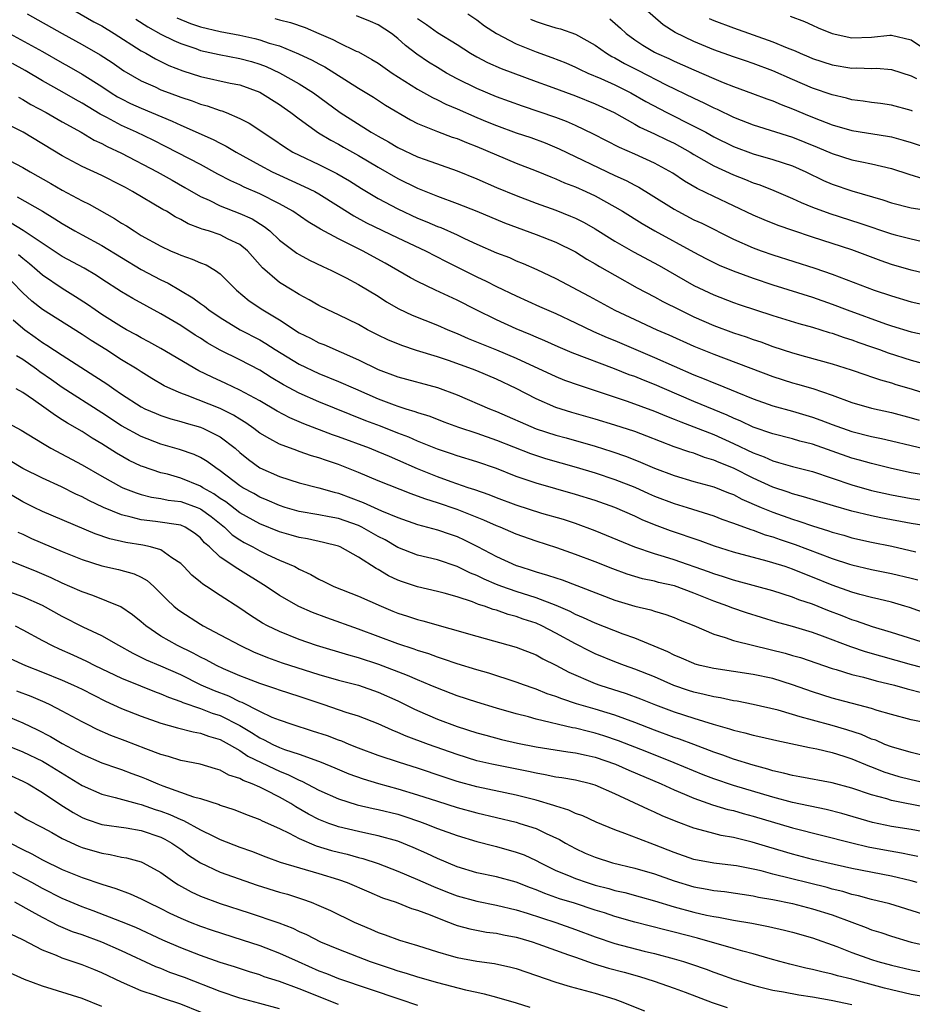
# Model space of a CAD drawing. Units: inches. Extents: x 2574000 to 2577000, y 1548000 to 1551000.
# Drawn here: x 2575311 to 2575401, y 1548901 to 1549000 of the extents above; entities that cross this region are included whole.
import ezdxf

# ---------------------------------------------------------------- set-up
doc = ezdxf.new("R2010")
doc.units = ezdxf.units.IN
doc.header["$MEASUREMENT"] = 0
doc.layers.add('LD25741548_2ft', color=9, linetype='Continuous')

msp = doc.modelspace()

# ---------------------------------------------------------------- linework, layer by layer
at = {"layer": 'LD25741548_2ft'}
for points, elevation in [([(2575315, 1549002.028), (2575318.199, 1549000.199), (2575319, 1548999.766), (2575320.252, 1548999), (2575323, 1548997.253), (2575323.46, 1548997), (2575324.431, 1548996.43), (2575325.781, 1548995.78), (2575327.212, 1548995.212), (2575329, 1548994.651), (2575332.012, 1548993.988), (2575333, 1548993.791), (2575335, 1548993.056), (2575337, 1548991.813), (2575337.482, 1548991.482), (2575338.172, 1548991), (2575339, 1548990.367), (2575340.959, 1548988.959), (2575342.199, 1548988.198), (2575343, 1548987.784), (2575343.493, 1548987.493), (2575345, 1548986.653), (2575347, 1548985.47), (2575349, 1548984.334), (2575351, 1548983.352), (2575353, 1548982.532), (2575355, 1548981.782), (2575356.993, 1548980.993), (2575359.817, 1548979.817), (2575363, 1548978.647), (2575365, 1548977.859), (2575367, 1548976.887), (2575368.162, 1548976.162), (2575369, 1548975.69), (2575369.42, 1548975.42), (2575371, 1548974.517), (2575373.259, 1548973.259), (2575375, 1548972.337), (2575375.859, 1548971.859), (2575377.578, 1548971), (2575379, 1548970.32), (2575381, 1548969.439), (2575383, 1548968.696), (2575384.278, 1548968.278), (2575385, 1548968.008), (2575385.764, 1548967.764), (2575387, 1548967.29), (2575389, 1548966.643), (2575390.3, 1548966.3), (2575393, 1548965.552), (2575394.944, 1548964.944), (2575396.422, 1548964.422), (2575397, 1548964.239), (2575397.91, 1548963.91), (2575399, 1548963.614), (2575399.461, 1548963.461), (2575401.006, 1548963.006), (2575403, 1548962.372)], 8096), ([(2575401.151, 1548991.151), (2575401, 1548991.218), (2575399, 1548991.734), (2575397.903, 1548991.903), (2575397, 1548992.017), (2575396.16, 1548992.16), (2575395, 1548992.3), (2575394.457, 1548992.457), (2575393, 1548992.777), (2575391, 1548993.476), (2575389, 1548994.344), (2575387, 1548995.236), (2575385, 1548995.981), (2575384.228, 1548996.228), (2575383, 1548996.65), (2575381, 1548997.364), (2575379, 1548998.19), (2575377.092, 1548999.092), (2575375.879, 1548999.879), (2575373, 1549002.384)], 8078), ([(2575311.429, 1549001), (2575315, 1548998.999), (2575317, 1548997.899), (2575318.848, 1548996.848), (2575320.056, 1548996.056), (2575321.239, 1548995.238), (2575323, 1548994.209), (2575324.412, 1548993.588), (2575325, 1548993.313), (2575325.813, 1548993), (2575327, 1548992.549), (2575328.171, 1548992.171), (2575329, 1548991.852), (2575329.683, 1548991.684), (2575331, 1548991.213), (2575331.169, 1548991.17), (2575331.605, 1548991), (2575333, 1548990.412), (2575333.931, 1548989.931), (2575336.338, 1548988.338), (2575337.521, 1548987.521), (2575338.374, 1548987), (2575339, 1548986.684), (2575341, 1548985.748), (2575342.827, 1548984.827), (2575344.09, 1548984.09), (2575345.301, 1548983.301), (2575347, 1548982.285), (2575349, 1548981.242), (2575351, 1548980.315), (2575351.939, 1548979.939), (2575353, 1548979.469), (2575353.345, 1548979.344), (2575355, 1548978.6), (2575355.767, 1548978.233), (2575357, 1548977.673), (2575359, 1548976.805), (2575360.299, 1548976.299), (2575361, 1548975.985), (2575361.706, 1548975.706), (2575363.093, 1548975.093), (2575365, 1548974.185), (2575368.395, 1548972.395), (2575370.989, 1548970.989), (2575373, 1548970.026), (2575375.223, 1548969), (2575376.466, 1548968.466), (2575379, 1548967.342), (2575381, 1548966.532), (2575387, 1548964.266), (2575389, 1548963.634), (2575389.5, 1548963.5), (2575391.04, 1548963.04), (2575393, 1548962.374), (2575395, 1548961.641), (2575397, 1548961.054), (2575399, 1548960.607), (2575401, 1548960.085), (2575401.83, 1548959.83)], 8098), ([(2575403, 1548974.545), (2575401, 1548975.02), (2575399, 1548975.623), (2575397.98, 1548975.98), (2575395, 1548977.085), (2575391, 1548978.381), (2575389.035, 1548979.035), (2575387.549, 1548979.549), (2575386.122, 1548980.122), (2575385, 1548980.6), (2575381, 1548982.5), (2575379.318, 1548983.318), (2575378.051, 1548984.051), (2575376.851, 1548984.851), (2575375, 1548985.871), (2575373, 1548986.772), (2575371.448, 1548987.448), (2575368.814, 1548988.814), (2575367, 1548989.692), (2575366.098, 1548990.098), (2575365, 1548990.508), (2575361.63, 1548991.63), (2575359, 1548992.581), (2575357, 1548993.428), (2575355, 1548994.428), (2575353.928, 1548995), (2575353, 1548995.547), (2575352.101, 1548996.101), (2575350.919, 1548996.919), (2575349.79, 1548997.79), (2575349, 1548998.508), (2575348.348, 1548999), (2575347, 1548999.878), (2575346.222, 1549000.222), (2575344.805, 1549000.805)], 8088), ([(2575356.08, 1549001), (2575357, 1549000.384), (2575357.781, 1548999.781), (2575358.992, 1548998.992), (2575361, 1548997.959), (2575363, 1548997.162), (2575364.59, 1548996.59), (2575366.021, 1548996.021), (2575367, 1548995.595), (2575367.391, 1548995.391), (2575368.232, 1548995), (2575369.559, 1548994.441), (2575371, 1548993.799), (2575372.61, 1548993), (2575374.13, 1548992.13), (2575376.251, 1548991), (2575379, 1548989.624), (2575380.191, 1548989), (2575381, 1548988.555), (2575383, 1548987.566), (2575385, 1548986.816), (2575387, 1548986.249), (2575389, 1548985.594), (2575390.32, 1548985), (2575392.124, 1548984.124), (2575393, 1548983.75), (2575395, 1548983.074), (2575398.146, 1548982.146), (2575399, 1548981.849), (2575401, 1548981.331), (2575403, 1548981.033)], 8084), ([(2575388.76, 1549000.76), (2575390.204, 1549000.204), (2575391, 1548999.858), (2575391.584, 1548999.584), (2575393, 1548998.996), (2575395, 1548998.556), (2575397, 1548998.642), (2575398.836, 1548998.836), (2575399, 1548998.841), (2575401, 1548998.354), (2575403, 1548997.026)], 8074), ([(2575322.445, 1549000.445), (2575323.669, 1548999.669), (2575325, 1548998.948), (2575326.29, 1548998.29), (2575327, 1548997.985), (2575328.529, 1548997.471), (2575329, 1548997.297), (2575330.888, 1548996.888), (2575333, 1548996.486), (2575334.16, 1548996.159), (2575335, 1548995.901), (2575335.654, 1548995.654), (2575337.021, 1548995.022), (2575339, 1548993.907), (2575340.446, 1548993), (2575343.169, 1548991), (2575346.292, 1548989), (2575347, 1548988.589), (2575348.036, 1548988.036), (2575349, 1548987.46), (2575351, 1548986.523), (2575351.764, 1548986.235), (2575355, 1548985.101), (2575357, 1548984.283), (2575359, 1548983.411), (2575361, 1548982.583), (2575363, 1548981.824), (2575365, 1548981.105), (2575366.509, 1548980.508), (2575367, 1548980.293), (2575367.865, 1548979.865), (2575369, 1548979.231), (2575371, 1548977.986), (2575372.891, 1548976.891), (2575375.491, 1548975.491), (2575379, 1548973.481), (2575379.986, 1548973), (2575381, 1548972.529), (2575383, 1548971.77), (2575383.571, 1548971.571), (2575387, 1548970.456), (2575389.629, 1548969.629), (2575391, 1548969.247), (2575392.711, 1548968.711), (2575393, 1548968.636), (2575394.206, 1548968.206), (2575395, 1548967.974), (2575395.711, 1548967.711), (2575397, 1548967.281), (2575397.788, 1548967), (2575398.664, 1548966.664), (2575401, 1548965.92), (2575402.502, 1548965.498)], 8094), ([(2575326.604, 1549000.604), (2575328.005, 1549000.005), (2575329, 1548999.682), (2575331, 1548999.223), (2575333, 1548998.848), (2575334.511, 1548998.511), (2575335, 1548998.38), (2575335.958, 1548998.042), (2575337, 1548997.741), (2575338.946, 1548996.945), (2575340.305, 1548996.305), (2575341, 1548995.921), (2575341.615, 1548995.615), (2575342.601, 1548995), (2575345, 1548993.461), (2575346.545, 1548992.545), (2575347.758, 1548991.758), (2575350.266, 1548990.266), (2575351, 1548989.896), (2575353, 1548989.07), (2575354.512, 1548988.512), (2575355, 1548988.358), (2575355.955, 1548987.955), (2575357, 1548987.566), (2575361, 1548985.887), (2575363, 1548985.097), (2575364.483, 1548984.483), (2575365, 1548984.291), (2575365.892, 1548983.892), (2575367, 1548983.469), (2575368.053, 1548983), (2575369, 1548982.557), (2575371, 1548981.453), (2575371.759, 1548981), (2575373.752, 1548979.752), (2575375.048, 1548979), (2575379, 1548976.851), (2575380.214, 1548976.214), (2575381.551, 1548975.551), (2575382.97, 1548974.97), (2575385, 1548974.224), (2575387, 1548973.56), (2575391, 1548972.29), (2575393, 1548971.582), (2575394.508, 1548971), (2575398.404, 1548969.595), (2575399, 1548969.396), (2575401, 1548968.789), (2575402.477, 1548968.477)], 8092), ([(2575336.536, 1549000.537), (2575337, 1549000.4), (2575338.129, 1549000.129), (2575339.602, 1548999.603), (2575341, 1548998.99), (2575342.409, 1548998.409), (2575343, 1548998.092), (2575344.772, 1548997.228), (2575345, 1548997.132), (2575346.376, 1548996.376), (2575347, 1548995.984), (2575348.413, 1548995), (2575351, 1548993.37), (2575352.514, 1548992.514), (2575353, 1548992.295), (2575353.857, 1548991.858), (2575355, 1548991.375), (2575357, 1548990.499), (2575358.062, 1548990.062), (2575359, 1548989.685), (2575361, 1548988.959), (2575362.459, 1548988.459), (2575363.921, 1548987.921), (2575365.335, 1548987.335), (2575371, 1548984.628), (2575372.116, 1548984.116), (2575373, 1548983.634), (2575373.427, 1548983.427), (2575374.671, 1548982.671), (2575377, 1548981.201), (2575377.361, 1548981), (2575379, 1548980.147), (2575379.783, 1548979.783), (2575383, 1548978.187), (2575385, 1548977.298), (2575385.805, 1548977), (2575387, 1548976.582), (2575391.243, 1548975.243), (2575393, 1548974.632), (2575397.267, 1548973), (2575399, 1548972.422), (2575401, 1548971.84), (2575403, 1548971.391)], 8090), ([(2575351, 1549000.513), (2575351.916, 1548999.916), (2575353, 1548999.118), (2575355, 1548997.875), (2575356.372, 1548997), (2575357, 1548996.646), (2575358.077, 1548996.078), (2575359.462, 1548995.462), (2575363, 1548994.146), (2575364.323, 1548993.676), (2575367, 1548992.689), (2575369, 1548991.886), (2575370.925, 1548991), (2575373, 1548989.837), (2575373.527, 1548989.527), (2575375, 1548988.858), (2575376.239, 1548988.239), (2575377, 1548987.885), (2575378.612, 1548987), (2575379, 1548986.761), (2575381, 1548985.608), (2575383, 1548984.678), (2575384.211, 1548984.211), (2575385, 1548983.882), (2575385.667, 1548983.667), (2575387.109, 1548983.109), (2575389, 1548982.306), (2575389.88, 1548981.88), (2575391, 1548981.421), (2575392.762, 1548980.762), (2575395.808, 1548979.808), (2575399, 1548978.729), (2575399.378, 1548978.622), (2575401, 1548978.196), (2575402.014, 1548977.986)], 8086), ([(2575362.455, 1549000.455), (2575363, 1549000.237), (2575363.92, 1548999.92), (2575365, 1548999.581), (2575365.464, 1548999.464), (2575367, 1548998.95), (2575369, 1548997.821), (2575370.139, 1548997), (2575370.676, 1548996.676), (2575371, 1548996.524), (2575371.966, 1548995.966), (2575373.299, 1548995.299), (2575376.18, 1548993.82), (2575379, 1548992.446), (2575379.987, 1548991.987), (2575381, 1548991.474), (2575381.336, 1548991.336), (2575383, 1548990.536), (2575383.777, 1548990.223), (2575385, 1548989.748), (2575389, 1548988.502), (2575391.493, 1548987.493), (2575393, 1548986.837), (2575395, 1548986.224), (2575396.001, 1548986), (2575397, 1548985.815), (2575399, 1548985.326), (2575400.759, 1548984.759), (2575402.297, 1548984.297)], 8082), ([(2575370.477, 1549000.477), (2575371.557, 1548999.557), (2575372.128, 1548999), (2575373, 1548998.358), (2575373.815, 1548997.815), (2575375, 1548997.108), (2575375.212, 1548997), (2575376.456, 1548996.456), (2575377, 1548996.195), (2575377.847, 1548995.847), (2575379, 1548995.318), (2575381, 1548994.432), (2575381.974, 1548994.026), (2575383, 1548993.623), (2575384.944, 1548992.944), (2575386.4, 1548992.4), (2575387, 1548992.197), (2575387.824, 1548991.824), (2575389, 1548991.383), (2575390.67, 1548990.67), (2575391.781, 1548990.218), (2575393, 1548989.749), (2575395, 1548989.181), (2575398.614, 1548988.614), (2575399, 1548988.536), (2575400.212, 1548988.212), (2575401, 1548987.964), (2575403.209, 1548987.209)], 8080), ([(2575380.535, 1549000.535), (2575381, 1549000.328), (2575383, 1548999.565), (2575387, 1548998.161), (2575388.456, 1548997.544), (2575389.243, 1548997.243), (2575389.773, 1548997), (2575390.646, 1548996.646), (2575391, 1548996.488), (2575393, 1548995.821), (2575395, 1548995.495), (2575395.517, 1548995.517), (2575397, 1548995.466), (2575397.48, 1548995.48), (2575399, 1548995.362), (2575401, 1548994.714), (2575401.537, 1548994.463)], 8076), ([(2575309.65, 1548999), (2575313, 1548997.165), (2575315, 1548996.02), (2575315.66, 1548995.66), (2575317, 1548994.882), (2575319, 1548993.625), (2575319.94, 1548993), (2575320.598, 1548992.598), (2575321, 1548992.374), (2575321.92, 1548991.92), (2575323, 1548991.426), (2575326.142, 1548990.142), (2575327, 1548989.736), (2575330.283, 1548988.283), (2575331, 1548987.898), (2575331.604, 1548987.605), (2575332.614, 1548987), (2575335, 1548985.683), (2575336.271, 1548985), (2575337, 1548984.653), (2575339.523, 1548983.523), (2575340.599, 1548983), (2575341, 1548982.779), (2575343, 1548981.524), (2575344.535, 1548980.535), (2575345.839, 1548979.839), (2575349, 1548978.303), (2575351.796, 1548977), (2575353.908, 1548975.908), (2575357, 1548974.365), (2575357.935, 1548973.935), (2575359, 1548973.395), (2575361, 1548972.424), (2575363.349, 1548971.349), (2575365, 1548970.63), (2575367, 1548969.707), (2575368.828, 1548968.828), (2575370.213, 1548968.213), (2575371, 1548967.896), (2575375, 1548966.194), (2575379, 1548964.443), (2575380.039, 1548964.039), (2575381, 1548963.623), (2575381.454, 1548963.454), (2575383.329, 1548962.671), (2575385, 1548962.003), (2575387, 1548961.302), (2575389, 1548960.743), (2575391, 1548960.143), (2575391.842, 1548959.842), (2575393, 1548959.403), (2575395, 1548958.705), (2575397, 1548958.199), (2575397.99, 1548957.99), (2575399, 1548957.755), (2575401, 1548957.257), (2575403, 1548956.812)], 8100), ([(2575403, 1548954.159), (2575401, 1548954.515), (2575399, 1548954.956), (2575397, 1548955.436), (2575395.789, 1548955.789), (2575395, 1548955.998), (2575391, 1548957.396), (2575389.722, 1548957.722), (2575389, 1548957.934), (2575387, 1548958.45), (2575385, 1548959.143), (2575383.745, 1548959.745), (2575383, 1548960.041), (2575382.351, 1548960.351), (2575379, 1548961.735), (2575376.013, 1548963), (2575375, 1548963.444), (2575373.881, 1548963.881), (2575373, 1548964.251), (2575372.446, 1548964.446), (2575370.946, 1548965.054), (2575366.664, 1548966.664), (2575365.252, 1548967.252), (2575363.879, 1548967.879), (2575363, 1548968.242), (2575362.481, 1548968.481), (2575361, 1548969.096), (2575359, 1548970.003), (2575356.939, 1548971), (2575355, 1548971.985), (2575352.82, 1548973), (2575351, 1548973.874), (2575350.271, 1548974.271), (2575347.729, 1548975.729), (2575345.429, 1548977), (2575343, 1548978.211), (2575341.178, 1548979.178), (2575341, 1548979.299), (2575339.926, 1548979.926), (2575338.349, 1548981), (2575337, 1548981.746), (2575335, 1548982.765), (2575333.442, 1548983.442), (2575333, 1548983.666), (2575332.076, 1548984.075), (2575330.764, 1548984.764), (2575329, 1548985.723), (2575325.541, 1548987.542), (2575324.203, 1548988.202), (2575322.512, 1548989), (2575321, 1548989.683), (2575319.516, 1548990.484), (2575318.833, 1548990.833), (2575317, 1548991.955), (2575316.327, 1548992.326), (2575315, 1548993.102), (2575313, 1548994.224), (2575311.246, 1548995.246), (2575309.964, 1548995.964)], 8102), ([(2575310.559, 1548992.56), (2575311, 1548992.321), (2575311.828, 1548991.828), (2575313.376, 1548991), (2575315, 1548990.069), (2575316.925, 1548989), (2575318.214, 1548988.214), (2575319, 1548987.862), (2575319.555, 1548987.555), (2575321, 1548986.89), (2575324.615, 1548985), (2575326.133, 1548984.133), (2575327.421, 1548983.421), (2575329, 1548982.509), (2575329.89, 1548982.11), (2575331, 1548981.562), (2575333, 1548980.787), (2575334.225, 1548980.226), (2575335.459, 1548979.459), (2575336.026, 1548979), (2575337, 1548978.084), (2575338.754, 1548976.754), (2575339, 1548976.605), (2575340.048, 1548976.048), (2575341.396, 1548975.396), (2575342.268, 1548975), (2575343.76, 1548974.241), (2575345, 1548973.58), (2575347, 1548972.391), (2575347.839, 1548971.839), (2575349.107, 1548971.108), (2575350.458, 1548970.458), (2575353, 1548969.464), (2575354.047, 1548969), (2575355, 1548968.612), (2575356.116, 1548968.116), (2575359, 1548966.947), (2575361, 1548966.114), (2575365, 1548964.257), (2575365.899, 1548963.899), (2575367.368, 1548963.368), (2575372.248, 1548961.752), (2575375, 1548960.756), (2575376.229, 1548960.229), (2575377, 1548959.941), (2575377.658, 1548959.658), (2575379, 1548959.173), (2575381, 1548958.377), (2575383, 1548957.47), (2575385, 1548956.518), (2575386.113, 1548956.113), (2575387, 1548955.705), (2575387.562, 1548955.562), (2575389, 1548955.131), (2575391, 1548954.628), (2575393, 1548953.968), (2575395, 1548953.281), (2575397, 1548952.727), (2575399, 1548952.288), (2575401, 1548951.918), (2575403.549, 1548951.549)], 8104), ([(2575402.927, 1548949.073), (2575401, 1548949.356), (2575397.942, 1548949.942), (2575397, 1548950.142), (2575395, 1548950.62), (2575393.145, 1548951.145), (2575390.086, 1548952.086), (2575389, 1548952.362), (2575388.537, 1548952.537), (2575387, 1548953.041), (2575385, 1548953.972), (2575383, 1548954.977), (2575381.548, 1548955.548), (2575381, 1548955.803), (2575380.068, 1548956.068), (2575379, 1548956.48), (2575378.596, 1548956.596), (2575377, 1548957.149), (2575374.231, 1548958.231), (2575373, 1548958.688), (2575371, 1548959.343), (2575369, 1548959.945), (2575366.617, 1548960.617), (2575365, 1548961.129), (2575363, 1548962.009), (2575361, 1548963.054), (2575359, 1548963.991), (2575357, 1548964.822), (2575356.546, 1548965), (2575354.119, 1548965.881), (2575353, 1548966.253), (2575350.903, 1548966.903), (2575349.402, 1548967.402), (2575347.986, 1548967.986), (2575347, 1548968.463), (2575345.941, 1548969), (2575345, 1548969.526), (2575343, 1548970.496), (2575341.89, 1548971), (2575341, 1548971.437), (2575340.021, 1548972.021), (2575339, 1548972.574), (2575338.747, 1548972.747), (2575338.303, 1548973), (2575337, 1548973.798), (2575335.279, 1548975.279), (2575333.756, 1548977), (2575333, 1548977.619), (2575331.822, 1548978.178), (2575331, 1548978.604), (2575329.814, 1548979), (2575329.185, 1548979.185), (2575329, 1548979.267), (2575327.741, 1548979.741), (2575327, 1548980.171), (2575326.446, 1548980.446), (2575325.542, 1548981), (2575325.189, 1548981.19), (2575322.128, 1548983), (2575321.391, 1548983.391), (2575321, 1548983.617), (2575319, 1548984.627), (2575317, 1548985.539), (2575315, 1548986.598), (2575311.049, 1548989), (2575309.692, 1548989.692)], 8106), ([(2575309, 1548986.477), (2575311, 1548985.445), (2575311.751, 1548985), (2575313.828, 1548983.828), (2575315, 1548983.139), (2575317, 1548982.047), (2575317.709, 1548981.709), (2575320.277, 1548980.277), (2575321, 1548979.81), (2575321.511, 1548979.51), (2575322.272, 1548979), (2575323, 1548978.558), (2575325, 1548977.451), (2575325.979, 1548977), (2575326.699, 1548976.699), (2575327, 1548976.555), (2575328.161, 1548976.162), (2575329, 1548975.771), (2575329.562, 1548975.562), (2575330.52, 1548975), (2575331, 1548974.665), (2575332.659, 1548973), (2575333.941, 1548971.941), (2575335.321, 1548971), (2575337, 1548969.991), (2575339, 1548968.699), (2575340.14, 1548968.14), (2575341, 1548967.682), (2575341.488, 1548967.487), (2575345, 1548965.945), (2575347, 1548964.987), (2575349, 1548964.244), (2575353, 1548963.132), (2575355, 1548962.389), (2575358.291, 1548961), (2575359, 1548960.729), (2575363, 1548958.975), (2575365, 1548958.321), (2575366.042, 1548958.042), (2575369, 1548957.208), (2575370.68, 1548956.68), (2575372.163, 1548956.163), (2575373.596, 1548955.596), (2575375, 1548954.975), (2575377, 1548954.219), (2575379, 1548953.642), (2575381, 1548953.099), (2575382.493, 1548952.493), (2575383, 1548952.306), (2575383.85, 1548951.85), (2575385.815, 1548951), (2575387, 1548950.507), (2575389, 1548949.798), (2575389.622, 1548949.622), (2575391, 1548949.147), (2575392.64, 1548948.64), (2575393, 1548948.506), (2575394.178, 1548948.178), (2575395, 1548947.926), (2575397, 1548947.477), (2575399.064, 1548947.064), (2575401.484, 1548946.516)], 8108), ([(2575310.444, 1548982.444), (2575312.994, 1548980.993), (2575314.247, 1548980.247), (2575315, 1548979.747), (2575316.277, 1548979), (2575317, 1548978.595), (2575319, 1548977.525), (2575323, 1548975.105), (2575325, 1548974.049), (2575325.721, 1548973.721), (2575326.988, 1548972.988), (2575328.237, 1548972.237), (2575329, 1548971.665), (2575329.393, 1548971.393), (2575329.855, 1548971), (2575331, 1548970.226), (2575333.024, 1548969), (2575335, 1548967.974), (2575335.617, 1548967.617), (2575336.577, 1548967), (2575339, 1548965.512), (2575341, 1548964.564), (2575343, 1548963.761), (2575344.692, 1548963), (2575347, 1548961.992), (2575348.613, 1548961.387), (2575349, 1548961.249), (2575349.806, 1548961), (2575350.733, 1548960.733), (2575351, 1548960.622), (2575352.236, 1548960.236), (2575353.672, 1548959.672), (2575355.136, 1548959.136), (2575357, 1548958.514), (2575359, 1548957.813), (2575362.456, 1548956.456), (2575363.967, 1548955.967), (2575367.072, 1548955.072), (2575369, 1548954.491), (2575371, 1548953.829), (2575373, 1548953.038), (2575374.404, 1548952.404), (2575375, 1548952.152), (2575377, 1548951.39), (2575378.302, 1548951), (2575381, 1548950.141), (2575381.817, 1548949.817), (2575383, 1548949.4), (2575384.753, 1548948.753), (2575385, 1548948.688), (2575386.228, 1548948.228), (2575387, 1548948.018), (2575387.748, 1548947.748), (2575389.25, 1548947.25), (2575393, 1548945.817), (2575394.754, 1548945.246), (2575395, 1548945.17), (2575397, 1548944.708), (2575399, 1548944.315), (2575401, 1548943.844), (2575401.677, 1548943.678)], 8110), ([(2575403, 1548940.082), (2575400.852, 1548940.852), (2575400.356, 1548941), (2575399, 1548941.391), (2575397.719, 1548941.719), (2575397, 1548941.869), (2575395.822, 1548942.178), (2575395, 1548942.42), (2575393, 1548943.134), (2575391, 1548943.938), (2575390.225, 1548944.225), (2575389, 1548944.738), (2575388.23, 1548945), (2575387, 1548945.404), (2575386.43, 1548945.57), (2575383, 1548946.471), (2575381.085, 1548947.084), (2575379.615, 1548947.615), (2575376.632, 1548948.632), (2575375, 1548949.249), (2575373.752, 1548949.751), (2575373, 1548950.102), (2575370.987, 1548950.987), (2575369, 1548951.701), (2575367, 1548952.315), (2575363, 1548953.457), (2575361, 1548954.144), (2575359, 1548954.929), (2575357, 1548955.63), (2575355, 1548956.237), (2575354.438, 1548956.438), (2575353, 1548956.894), (2575351, 1548957.707), (2575350.113, 1548958.113), (2575349, 1548958.525), (2575347.225, 1548959.225), (2575345.771, 1548959.771), (2575341, 1548961.686), (2575339, 1548962.564), (2575337.424, 1548963.424), (2575336.167, 1548964.167), (2575335, 1548964.895), (2575333, 1548965.946), (2575331, 1548966.94), (2575329.683, 1548967.683), (2575329, 1548968.132), (2575328.459, 1548968.459), (2575327, 1548969.418), (2575325, 1548970.599), (2575322.157, 1548972.157), (2575321, 1548972.852), (2575319, 1548974.125), (2575318.477, 1548974.478), (2575317.22, 1548975.22), (2575315, 1548976.43), (2575311.047, 1548979.047), (2575309.808, 1548979.808)], 8112), ([(2575403.213, 1548937), (2575399, 1548938.33), (2575397.1, 1548938.9), (2575395.476, 1548939.476), (2575395, 1548939.618), (2575394.017, 1548940.017), (2575392.569, 1548940.569), (2575391, 1548941.204), (2575389.643, 1548941.643), (2575389, 1548941.903), (2575387, 1548942.544), (2575385.377, 1548943), (2575383, 1548943.631), (2575381.982, 1548943.982), (2575381, 1548944.284), (2575380.489, 1548944.489), (2575377, 1548945.679), (2575376.005, 1548945.995), (2575375, 1548946.29), (2575373, 1548946.981), (2575369, 1548948.619), (2575367, 1548949.36), (2575365.771, 1548949.771), (2575363.598, 1548950.402), (2575361, 1548951.23), (2575359, 1548951.968), (2575358.268, 1548952.268), (2575356.789, 1548952.789), (2575356.13, 1548953), (2575354.407, 1548953.593), (2575353, 1548954.103), (2575351, 1548954.923), (2575349, 1548955.8), (2575348.142, 1548956.142), (2575347, 1548956.645), (2575346.111, 1548957), (2575343, 1548958.151), (2575342.369, 1548958.369), (2575339.466, 1548959.466), (2575338.059, 1548960.059), (2575336.76, 1548960.76), (2575335, 1548961.794), (2575333, 1548962.891), (2575331.568, 1548963.568), (2575330.18, 1548964.18), (2575328.827, 1548964.828), (2575325, 1548967.103), (2575323.782, 1548967.782), (2575323, 1548968.185), (2575322.483, 1548968.483), (2575321.502, 1548969), (2575321, 1548969.282), (2575319, 1548970.544), (2575318.317, 1548971), (2575317.553, 1548971.552), (2575316.346, 1548972.345), (2575315, 1548973.191), (2575313, 1548974.511), (2575312.464, 1548975), (2575311.676, 1548975.676), (2575311, 1548976.203), (2575310.578, 1548976.578)], 8114), ([(2575403, 1548934.556), (2575401.049, 1548935.049), (2575396.377, 1548936.377), (2575394.88, 1548936.88), (2575392.034, 1548937.966), (2575391, 1548938.339), (2575389, 1548938.93), (2575387.374, 1548939.374), (2575384.329, 1548940.328), (2575382.83, 1548940.83), (2575382.419, 1548941), (2575381, 1548941.501), (2575379, 1548942.327), (2575377.045, 1548943.045), (2575375.411, 1548943.411), (2575375, 1548943.527), (2575373.78, 1548943.781), (2575372.243, 1548944.243), (2575370.78, 1548944.78), (2575369, 1548945.488), (2575367, 1548946.239), (2575365.102, 1548946.898), (2575363, 1548947.598), (2575361, 1548948.305), (2575359.351, 1548949), (2575359, 1548949.132), (2575357.713, 1548949.713), (2575355, 1548950.78), (2575353, 1548951.464), (2575351.827, 1548951.827), (2575351, 1548952.157), (2575350.365, 1548952.365), (2575347, 1548953.682), (2575345, 1548954.528), (2575343, 1548955.337), (2575341.756, 1548955.756), (2575341, 1548956.038), (2575340.242, 1548956.242), (2575339, 1548956.677), (2575338.751, 1548956.751), (2575337, 1548957.397), (2575336.043, 1548957.957), (2575335, 1548958.536), (2575334.402, 1548959), (2575333.584, 1548959.584), (2575333, 1548959.931), (2575332.352, 1548960.352), (2575331, 1548961.022), (2575327.664, 1548962.336), (2575327, 1548962.565), (2575325.993, 1548963), (2575325.327, 1548963.326), (2575324.066, 1548964.067), (2575323, 1548964.729), (2575322.59, 1548965), (2575321, 1548965.963), (2575319.4, 1548967), (2575317.919, 1548967.919), (2575317, 1548968.533), (2575313, 1548971.036), (2575311.904, 1548971.904), (2575311, 1548972.74), (2575309.899, 1548973.899)], 8116), ([(2575310.008, 1548970.008), (2575311, 1548969.159), (2575311.208, 1548969), (2575312.259, 1548968.259), (2575313, 1548967.713), (2575313.448, 1548967.447), (2575315, 1548966.41), (2575318.312, 1548964.312), (2575319.511, 1548963.51), (2575320.217, 1548963), (2575321, 1548962.47), (2575323, 1548961.183), (2575323.369, 1548961), (2575324.503, 1548960.504), (2575325, 1548960.313), (2575325.983, 1548959.984), (2575327, 1548959.708), (2575327.535, 1548959.535), (2575329, 1548959.126), (2575329.302, 1548959), (2575331, 1548958.15), (2575332.509, 1548957), (2575333, 1548956.569), (2575333.858, 1548955.858), (2575335, 1548955.023), (2575337, 1548954.131), (2575339, 1548953.502), (2575341, 1548952.995), (2575342.542, 1548952.542), (2575343, 1548952.44), (2575345.497, 1548951.497), (2575347.341, 1548950.659), (2575349, 1548949.985), (2575351, 1548949.285), (2575353, 1548948.736), (2575354.285, 1548948.285), (2575355, 1548948.054), (2575355.724, 1548947.724), (2575357.055, 1548947.055), (2575359, 1548946.017), (2575361, 1548945.128), (2575361.353, 1548945), (2575362.615, 1548944.615), (2575363, 1548944.479), (2575364.153, 1548944.153), (2575365, 1548943.853), (2575365.651, 1548943.651), (2575371, 1548941.603), (2575373, 1548940.994), (2575374.617, 1548940.617), (2575375, 1548940.486), (2575376.167, 1548940.167), (2575377, 1548939.867), (2575377.598, 1548939.597), (2575379, 1548939.04), (2575381, 1548938.167), (2575382.16, 1548937.84), (2575383, 1548937.537), (2575385.06, 1548937), (2575388.229, 1548936.229), (2575389, 1548936.012), (2575389.785, 1548935.785), (2575393, 1548934.697), (2575393.412, 1548934.588), (2575395, 1548934.09), (2575396.193, 1548933.807), (2575397.448, 1548933.448), (2575399.331, 1548933), (2575400.616, 1548932.616), (2575402.206, 1548932.206)], 8118), ([(2575405, 1548928.664), (2575401, 1548929.479), (2575399, 1548930.024), (2575397.56, 1548930.44), (2575397, 1548930.627), (2575393, 1548931.68), (2575391, 1548932.308), (2575389, 1548933.035), (2575387, 1548933.659), (2575385, 1548934.086), (2575381, 1548934.678), (2575379.626, 1548935), (2575379.134, 1548935.135), (2575379, 1548935.178), (2575377.748, 1548935.748), (2575377, 1548936.044), (2575376.368, 1548936.368), (2575373, 1548937.745), (2575371.837, 1548938.163), (2575369, 1548939.267), (2575367.823, 1548939.824), (2575367, 1548940.158), (2575366.451, 1548940.451), (2575365.052, 1548941.052), (2575363, 1548941.834), (2575361, 1548942.482), (2575359.527, 1548943), (2575359, 1548943.203), (2575357.733, 1548943.733), (2575357, 1548944.096), (2575356.349, 1548944.349), (2575355, 1548945.03), (2575353, 1548945.688), (2575351, 1548946.16), (2575349, 1548946.941), (2575347.705, 1548947.705), (2575347, 1548948.067), (2575345.363, 1548949), (2575345, 1548949.173), (2575343, 1548949.874), (2575342.045, 1548950.045), (2575341, 1548950.267), (2575339, 1548950.601), (2575337.584, 1548951), (2575337, 1548951.182), (2575335.742, 1548951.742), (2575335, 1548952.045), (2575334.396, 1548952.396), (2575333.28, 1548953), (2575333, 1548953.178), (2575331, 1548954.722), (2575330.559, 1548955), (2575329.668, 1548955.668), (2575329, 1548956.056), (2575328.359, 1548956.359), (2575326.876, 1548956.876), (2575325, 1548957.423), (2575323, 1548958.17), (2575321, 1548959.279), (2575319, 1548960.588), (2575315, 1548963.15), (2575313.923, 1548963.923), (2575312.739, 1548964.739), (2575312.4, 1548965), (2575311, 1548966), (2575310.359, 1548966.359)], 8120), ([(2575402.094, 1548925.906), (2575401, 1548926.166), (2575399, 1548926.747), (2575398.345, 1548927), (2575397.413, 1548927.413), (2575397, 1548927.541), (2575395.989, 1548927.99), (2575394.48, 1548928.48), (2575393, 1548928.914), (2575391, 1548929.463), (2575389.778, 1548929.778), (2575389, 1548930.04), (2575387.543, 1548930.457), (2575385, 1548931.03), (2575383.367, 1548931.367), (2575383, 1548931.421), (2575381.707, 1548931.707), (2575381, 1548931.805), (2575380.05, 1548932.05), (2575379, 1548932.276), (2575378.454, 1548932.454), (2575376.974, 1548932.974), (2575375, 1548933.839), (2575373, 1548934.634), (2575371.968, 1548935), (2575371, 1548935.368), (2575369, 1548936.183), (2575368.446, 1548936.446), (2575367, 1548937.179), (2575365, 1548938.278), (2575363.602, 1548939), (2575363, 1548939.268), (2575361.696, 1548939.696), (2575361, 1548939.952), (2575360.16, 1548940.16), (2575359, 1548940.583), (2575358.663, 1548940.663), (2575357.775, 1548941), (2575357.178, 1548941.178), (2575356.575, 1548941.425), (2575355, 1548941.931), (2575353.683, 1548942.317), (2575353, 1548942.496), (2575351, 1548942.962), (2575349.455, 1548943.455), (2575349, 1548943.627), (2575348.058, 1548944.058), (2575347, 1548944.709), (2575346.804, 1548944.804), (2575345, 1548945.977), (2575343.162, 1548947), (2575343, 1548947.067), (2575341.461, 1548947.461), (2575339.83, 1548947.83), (2575339, 1548947.966), (2575338.203, 1548948.203), (2575337, 1548948.534), (2575335, 1548949.339), (2575333, 1548950.457), (2575331.564, 1548951.564), (2575331, 1548951.918), (2575330.369, 1548952.369), (2575329.224, 1548953), (2575329, 1548953.15), (2575327, 1548953.975), (2575325.645, 1548954.355), (2575325, 1548954.511), (2575323.131, 1548955.131), (2575323, 1548955.18), (2575321.769, 1548955.769), (2575320.488, 1548956.488), (2575319, 1548957.445), (2575318.017, 1548958.017), (2575317, 1548958.68), (2575315.529, 1548959.529), (2575315, 1548959.884), (2575314.298, 1548960.299), (2575313.38, 1548961), (2575312.1, 1548961.9), (2575311, 1548962.644), (2575310.321, 1548963)], 8122), ([(2575309.524, 1548959.524), (2575310.825, 1548958.824), (2575313, 1548957.501), (2575313.855, 1548957), (2575317, 1548955.32), (2575319, 1548954.167), (2575321, 1548953.066), (2575321.15, 1548953), (2575322.469, 1548952.469), (2575323, 1548952.304), (2575324.039, 1548952.039), (2575325, 1548951.897), (2575325.739, 1548951.739), (2575327, 1548951.597), (2575328.67, 1548951), (2575329, 1548950.864), (2575330.068, 1548950.068), (2575331.428, 1548949), (2575332.226, 1548948.226), (2575333, 1548947.703), (2575333.44, 1548947.44), (2575334.294, 1548947), (2575335, 1548946.605), (2575335.764, 1548946.236), (2575337, 1548945.671), (2575338.545, 1548945), (2575339, 1548944.753), (2575340.197, 1548944.197), (2575341, 1548943.734), (2575341.507, 1548943.507), (2575342.499, 1548943), (2575345, 1548942.014), (2575347.302, 1548941), (2575348.503, 1548940.503), (2575349, 1548940.302), (2575349.99, 1548939.99), (2575351, 1548939.646), (2575351.522, 1548939.522), (2575357, 1548937.957), (2575361, 1548936.86), (2575363, 1548936.071), (2575363.678, 1548935.678), (2575365, 1548935.028), (2575366.314, 1548934.313), (2575369, 1548933.168), (2575369.462, 1548933), (2575372.14, 1548932.14), (2575373.601, 1548931.601), (2575375.088, 1548931), (2575377, 1548930.284), (2575379, 1548929.641), (2575380.94, 1548929.06), (2575382.588, 1548928.588), (2575383, 1548928.44), (2575384.161, 1548928.161), (2575385, 1548927.923), (2575385.765, 1548927.765), (2575387.382, 1548927.382), (2575389.291, 1548927), (2575390.692, 1548926.692), (2575391.442, 1548926.558), (2575393, 1548926.179), (2575394.187, 1548925.813), (2575395, 1548925.535), (2575396.792, 1548924.792), (2575397, 1548924.722), (2575398.227, 1548924.227), (2575399.755, 1548923.755), (2575401, 1548923.428), (2575405, 1548922.523)], 8124), ([(2575402.591, 1548920.591), (2575399, 1548921.319), (2575398.528, 1548921.472), (2575397, 1548921.896), (2575395, 1548922.57), (2575393, 1548923.109), (2575389.727, 1548923.727), (2575389, 1548923.838), (2575388.09, 1548924.09), (2575387, 1548924.32), (2575386.492, 1548924.492), (2575385, 1548924.887), (2575383, 1548925.512), (2575381.916, 1548925.916), (2575381, 1548926.225), (2575379, 1548927), (2575377.541, 1548927.541), (2575377, 1548927.712), (2575375, 1548928.432), (2575373, 1548929.211), (2575371, 1548929.951), (2575370.208, 1548930.208), (2575369, 1548930.57), (2575367.114, 1548931.114), (2575365.605, 1548931.604), (2575365, 1548931.855), (2575364.134, 1548932.134), (2575363, 1548932.603), (2575362.695, 1548932.695), (2575361.833, 1548933), (2575361, 1548933.313), (2575358.207, 1548934.207), (2575357, 1548934.552), (2575355, 1548935.157), (2575353.637, 1548935.637), (2575353, 1548935.826), (2575352.154, 1548936.154), (2575351, 1548936.51), (2575350.648, 1548936.648), (2575349, 1548937.188), (2575345, 1548938.686), (2575341.807, 1548939.808), (2575340.357, 1548940.357), (2575338.972, 1548940.972), (2575337, 1548942.094), (2575335.663, 1548943), (2575332.773, 1548944.773), (2575331, 1548945.972), (2575329.914, 1548947), (2575329.424, 1548947.424), (2575329, 1548947.917), (2575328.406, 1548948.406), (2575327.458, 1548949), (2575327, 1548949.203), (2575324.429, 1548949.571), (2575323, 1548949.732), (2575321.972, 1548950.029), (2575321, 1548950.249), (2575319.162, 1548951), (2575317.695, 1548951.695), (2575317, 1548952.077), (2575316.359, 1548952.359), (2575314.924, 1548953.076), (2575313, 1548953.957), (2575311, 1548954.954), (2575309.715, 1548955.715)], 8126), ([(2575403, 1548918.006), (2575401, 1548918.367), (2575399, 1548918.69), (2575397.096, 1548919.097), (2575393.99, 1548919.99), (2575392.402, 1548920.402), (2575389, 1548921.127), (2575387, 1548921.644), (2575383, 1548922.834), (2575381, 1548923.5), (2575379.92, 1548923.92), (2575377, 1548925.14), (2575374.229, 1548926.229), (2575371.356, 1548927.356), (2575369.869, 1548927.869), (2575369, 1548928.142), (2575368.302, 1548928.302), (2575367, 1548928.639), (2575366.686, 1548928.686), (2575363, 1548929.555), (2575362.224, 1548929.776), (2575361, 1548930.087), (2575359, 1548930.653), (2575357, 1548931.268), (2575355, 1548931.933), (2575353, 1548932.679), (2575352.272, 1548933), (2575351, 1548933.527), (2575349.989, 1548933.989), (2575347.074, 1548935.074), (2575345, 1548935.749), (2575344.022, 1548936.022), (2575340.763, 1548937), (2575339, 1548937.618), (2575337, 1548938.416), (2575335.797, 1548939), (2575335.285, 1548939.285), (2575334.059, 1548940.059), (2575333, 1548940.78), (2575331, 1548942.092), (2575329.61, 1548943), (2575329.228, 1548943.228), (2575329, 1548943.43), (2575328.128, 1548944.128), (2575327.326, 1548945), (2575327, 1548945.329), (2575326.093, 1548945.907), (2575325, 1548946.696), (2575323.939, 1548947), (2575323.165, 1548947.165), (2575321.44, 1548947.44), (2575319.815, 1548947.815), (2575318.334, 1548948.334), (2575313, 1548950.581), (2575312.136, 1548951), (2575311, 1548951.567), (2575308.837, 1548952.837)], 8128), ([(2575310.496, 1548948.496), (2575311, 1548948.278), (2575311.866, 1548947.865), (2575315, 1548946.544), (2575317, 1548945.731), (2575319, 1548945.087), (2575320.706, 1548944.706), (2575322.285, 1548944.285), (2575323, 1548943.945), (2575323.612, 1548943.612), (2575324.274, 1548943), (2575325, 1548942.298), (2575325.63, 1548941.63), (2575326.309, 1548941), (2575326.681, 1548940.681), (2575327, 1548940.448), (2575329, 1548939.169), (2575329.286, 1548939), (2575331, 1548938.103), (2575333.052, 1548937), (2575334.373, 1548936.373), (2575335.788, 1548935.788), (2575337.272, 1548935.272), (2575341, 1548934.094), (2575343, 1548933.52), (2575345, 1548932.99), (2575347, 1548932.296), (2575349, 1548931.406), (2575350.603, 1548930.603), (2575351, 1548930.425), (2575353, 1548929.56), (2575355, 1548928.811), (2575357, 1548928.177), (2575357.92, 1548927.92), (2575359.508, 1548927.508), (2575361.127, 1548927.127), (2575363, 1548926.745), (2575366.232, 1548926.232), (2575367, 1548926.138), (2575368.092, 1548925.908), (2575369, 1548925.693), (2575371.06, 1548925), (2575372.391, 1548924.391), (2575375.662, 1548923), (2575377, 1548922.385), (2575378.037, 1548921.963), (2575379, 1548921.54), (2575380.884, 1548920.885), (2575382.418, 1548920.418), (2575383, 1548920.286), (2575383.986, 1548919.986), (2575385, 1548919.727), (2575389, 1548918.554), (2575395, 1548917.011), (2575396.638, 1548916.638), (2575398.318, 1548916.318), (2575400.02, 1548916.02), (2575401, 1548915.809), (2575401.685, 1548915.684)], 8130), ([(2575401.603, 1548913), (2575401, 1548913.169), (2575399, 1548913.653), (2575395, 1548914.431), (2575392.45, 1548915), (2575391, 1548915.355), (2575389, 1548915.881), (2575386.586, 1548916.586), (2575384.905, 1548917.095), (2575383, 1548917.559), (2575381.771, 1548917.771), (2575381, 1548917.97), (2575379.644, 1548918.356), (2575379, 1548918.504), (2575377.183, 1548919.182), (2575375.774, 1548919.774), (2575375, 1548920.136), (2575374.392, 1548920.392), (2575371, 1548921.998), (2575369, 1548922.866), (2575368.534, 1548923), (2575367, 1548923.362), (2575365.609, 1548923.609), (2575365, 1548923.691), (2575363.926, 1548923.926), (2575363, 1548924.071), (2575362.246, 1548924.246), (2575358.52, 1548925), (2575357, 1548925.348), (2575355, 1548925.964), (2575352.104, 1548927), (2575349.834, 1548927.834), (2575349, 1548928.213), (2575348.427, 1548928.427), (2575347, 1548929.068), (2575345, 1548929.844), (2575343.763, 1548930.238), (2575341.541, 1548931), (2575339, 1548931.846), (2575337, 1548932.477), (2575336.625, 1548932.625), (2575335, 1548933.149), (2575333.686, 1548933.686), (2575333, 1548933.947), (2575331.34, 1548934.66), (2575330.608, 1548935), (2575329.573, 1548935.573), (2575329, 1548935.843), (2575328.254, 1548936.254), (2575326.682, 1548937), (2575325, 1548937.977), (2575323.459, 1548939), (2575323, 1548939.409), (2575322.128, 1548940.128), (2575320.947, 1548940.947), (2575318.082, 1548942.082), (2575317, 1548942.441), (2575315.768, 1548943), (2575315, 1548943.327), (2575313.869, 1548943.868), (2575312.463, 1548944.463), (2575309, 1548945.852)], 8132), ([(2575402.205, 1548909.795), (2575398.832, 1548910.832), (2575397, 1548911.289), (2575395.665, 1548911.665), (2575395, 1548911.802), (2575394.088, 1548912.087), (2575393, 1548912.345), (2575392.492, 1548912.492), (2575387, 1548913.863), (2575385.823, 1548914.177), (2575385, 1548914.363), (2575383.309, 1548914.691), (2575383, 1548914.742), (2575381, 1548914.976), (2575379, 1548915.343), (2575377, 1548916.035), (2575375, 1548916.839), (2575373.423, 1548917.422), (2575372.014, 1548917.986), (2575371, 1548918.337), (2575369.109, 1548919.109), (2575367.751, 1548919.751), (2575367, 1548920.014), (2575366.338, 1548920.338), (2575365, 1548920.745), (2575364.819, 1548920.819), (2575363, 1548921.355), (2575361, 1548921.859), (2575357, 1548922.699), (2575355, 1548923.247), (2575353.676, 1548923.676), (2575351, 1548924.588), (2575349.154, 1548925.154), (2575347, 1548925.868), (2575345, 1548926.621), (2575344.055, 1548927), (2575343.317, 1548927.317), (2575343, 1548927.423), (2575341.856, 1548927.856), (2575340.352, 1548928.352), (2575338.288, 1548929), (2575337, 1548929.439), (2575336.264, 1548929.736), (2575335, 1548930.322), (2575333.231, 1548931.231), (2575333, 1548931.312), (2575331.87, 1548931.87), (2575330.423, 1548932.423), (2575329.087, 1548933), (2575327, 1548934.029), (2575325, 1548934.913), (2575323.532, 1548935.532), (2575323, 1548935.806), (2575322.19, 1548936.19), (2575320.72, 1548937), (2575319, 1548938.007), (2575317.124, 1548938.876), (2575315, 1548939.939), (2575313, 1548941.063), (2575311, 1548941.953), (2575308.068, 1548943)], 8134), ([(2575310.214, 1548939), (2575311, 1548938.613), (2575313, 1548937.513), (2575313.97, 1548937), (2575314.671, 1548936.671), (2575316.064, 1548936.064), (2575317.44, 1548935.44), (2575318.314, 1548935), (2575321, 1548933.704), (2575322.913, 1548932.913), (2575324.345, 1548932.345), (2575325, 1548932.114), (2575325.766, 1548931.766), (2575327, 1548931.334), (2575327.225, 1548931.225), (2575329, 1548930.628), (2575330.175, 1548930.175), (2575331, 1548929.918), (2575333, 1548928.896), (2575334.187, 1548928.187), (2575335, 1548927.66), (2575335.462, 1548927.462), (2575336.33, 1548927), (2575337, 1548926.691), (2575337.505, 1548926.495), (2575339, 1548925.998), (2575340.58, 1548925.42), (2575341.213, 1548925.213), (2575342.63, 1548924.63), (2575344.031, 1548924.031), (2575345.494, 1548923.494), (2575347.029, 1548923.029), (2575349, 1548922.505), (2575351, 1548921.9), (2575353, 1548921.236), (2575355, 1548920.618), (2575357, 1548920.068), (2575361, 1548919.106), (2575361.367, 1548919), (2575363, 1548918.468), (2575364.028, 1548917.972), (2575365.367, 1548917.367), (2575365.993, 1548917), (2575367, 1548916.446), (2575367.993, 1548915.993), (2575369, 1548915.559), (2575370.754, 1548915), (2575373, 1548914.47), (2575375, 1548913.885), (2575377, 1548913.161), (2575379, 1548912.565), (2575380.344, 1548912.344), (2575381, 1548912.207), (2575382.09, 1548912.09), (2575385, 1548911.646), (2575385.525, 1548911.525), (2575387, 1548911.278), (2575389, 1548910.871), (2575391, 1548910.358), (2575393, 1548909.721), (2575394.982, 1548909), (2575396.45, 1548908.45), (2575397, 1548908.226), (2575397.93, 1548907.93), (2575399, 1548907.56), (2575401, 1548906.973), (2575403, 1548906.523)], 8136), ([(2575309.704, 1548935.704), (2575311.286, 1548935), (2575313, 1548934.324), (2575315, 1548933.508), (2575316.141, 1548933), (2575317, 1548932.586), (2575319.379, 1548931.379), (2575321, 1548930.64), (2575323, 1548929.85), (2575325, 1548929.14), (2575326.661, 1548928.661), (2575328.258, 1548928.258), (2575329, 1548928.147), (2575329.828, 1548927.828), (2575331, 1548927.496), (2575331.901, 1548927), (2575333, 1548926.365), (2575333.813, 1548925.813), (2575336.509, 1548924.509), (2575337, 1548924.295), (2575337.928, 1548923.928), (2575339, 1548923.376), (2575339.274, 1548923.274), (2575341, 1548922.365), (2575343, 1548921.485), (2575344.89, 1548920.89), (2575346.504, 1548920.504), (2575347, 1548920.409), (2575349, 1548919.917), (2575349.698, 1548919.698), (2575351.196, 1548919.195), (2575351.732, 1548919), (2575353, 1548918.492), (2575355, 1548917.765), (2575357, 1548917.156), (2575358.711, 1548916.711), (2575359, 1548916.648), (2575361, 1548916.091), (2575361.795, 1548915.795), (2575363, 1548915.247), (2575363.45, 1548915), (2575365, 1548914.238), (2575366.285, 1548913.715), (2575367, 1548913.399), (2575368.182, 1548913), (2575369, 1548912.752), (2575370.392, 1548912.392), (2575371, 1548912.207), (2575371.984, 1548911.984), (2575373.555, 1548911.555), (2575375, 1548911.155), (2575377, 1548910.556), (2575379, 1548910.011), (2575380.286, 1548909.714), (2575381, 1548909.569), (2575381.499, 1548909.499), (2575383, 1548909.203), (2575384.878, 1548908.878), (2575386.557, 1548908.557), (2575388.191, 1548908.191), (2575389, 1548907.988), (2575391, 1548907.413), (2575393.465, 1548906.535), (2575395, 1548905.932), (2575397, 1548905.198), (2575397.622, 1548905), (2575399, 1548904.62), (2575401, 1548904.149), (2575403, 1548903.805)], 8138), ([(2575403, 1548901.329), (2575401, 1548901.666), (2575398.31, 1548902.31), (2575395.706, 1548903), (2575395, 1548903.203), (2575393.56, 1548903.56), (2575393, 1548903.74), (2575391.951, 1548903.951), (2575391, 1548904.211), (2575390.337, 1548904.337), (2575388.727, 1548904.727), (2575387.702, 1548905), (2575386.732, 1548905.268), (2575385, 1548905.778), (2575383.947, 1548906.053), (2575383, 1548906.336), (2575379.357, 1548907.357), (2575377, 1548907.977), (2575376.174, 1548908.174), (2575373, 1548908.99), (2575371, 1548909.555), (2575369.924, 1548909.924), (2575369, 1548910.212), (2575366.904, 1548910.904), (2575365.371, 1548911.371), (2575363.887, 1548911.888), (2575363, 1548912.265), (2575362.456, 1548912.456), (2575361, 1548913.037), (2575359, 1548913.581), (2575357, 1548913.999), (2575355, 1548914.594), (2575353, 1548915.433), (2575351.941, 1548915.941), (2575350.557, 1548916.557), (2575349, 1548917.184), (2575347, 1548917.746), (2575346.07, 1548917.93), (2575345, 1548918.168), (2575343, 1548918.648), (2575342.732, 1548918.732), (2575341.995, 1548919), (2575341, 1548919.393), (2575339.942, 1548919.942), (2575338.665, 1548920.665), (2575338.151, 1548921), (2575337, 1548921.66), (2575335.64, 1548922.36), (2575335, 1548922.669), (2575334.249, 1548923), (2575333.333, 1548923.333), (2575333, 1548923.536), (2575331.886, 1548923.886), (2575331, 1548924.378), (2575330.511, 1548924.511), (2575328.978, 1548924.978), (2575327, 1548925.378), (2575325.776, 1548925.777), (2575325, 1548925.968), (2575323.452, 1548926.548), (2575321.367, 1548927.367), (2575319.913, 1548927.913), (2575318.521, 1548928.521), (2575317.538, 1548929), (2575317, 1548929.273), (2575315, 1548930.37), (2575313.777, 1548931), (2575313.25, 1548931.25), (2575311.85, 1548931.85), (2575310.397, 1548932.397)], 8140), ([(2575309.725, 1548929.725), (2575311, 1548929.178), (2575312.481, 1548928.481), (2575313.808, 1548927.807), (2575315, 1548927.098), (2575317, 1548926.006), (2575319, 1548925.142), (2575320.585, 1548924.585), (2575321, 1548924.46), (2575322.051, 1548924.052), (2575323, 1548923.715), (2575323.512, 1548923.512), (2575324.694, 1548923), (2575325.196, 1548922.804), (2575328.303, 1548921.698), (2575329, 1548921.504), (2575330.895, 1548920.895), (2575331, 1548920.844), (2575332.39, 1548920.39), (2575333.818, 1548919.818), (2575335, 1548919.4), (2575335.256, 1548919.256), (2575337, 1548918.47), (2575337.997, 1548918.002), (2575339, 1548917.469), (2575340.737, 1548916.737), (2575342.266, 1548916.266), (2575343, 1548916.066), (2575343.862, 1548915.862), (2575345, 1548915.534), (2575345.436, 1548915.436), (2575347, 1548914.933), (2575349, 1548914.166), (2575351, 1548913.326), (2575352.604, 1548912.604), (2575354.036, 1548912.036), (2575355, 1548911.673), (2575357, 1548911.114), (2575359, 1548910.723), (2575361, 1548910.243), (2575362.099, 1548909.901), (2575365, 1548908.957), (2575367, 1548908.261), (2575369, 1548907.498), (2575371, 1548906.823), (2575373.941, 1548906.059), (2575375, 1548905.807), (2575377, 1548905.281), (2575377.939, 1548905), (2575378.742, 1548904.742), (2575380.227, 1548904.227), (2575381, 1548903.933), (2575381.7, 1548903.7), (2575383, 1548903.228), (2575385, 1548902.604), (2575385.509, 1548902.491), (2575387, 1548902.11), (2575388.064, 1548901.936), (2575389.632, 1548901.632), (2575391, 1548901.431), (2575392.913, 1548901.087), (2575395, 1548900.651)], 8142), ([(2575309, 1548927.071), (2575311, 1548926.261), (2575313, 1548925.297), (2575313.517, 1548925), (2575317, 1548922.819), (2575319, 1548921.962), (2575320.366, 1548921.634), (2575322.587, 1548921), (2575323, 1548920.898), (2575324.404, 1548920.404), (2575325, 1548920.22), (2575325.896, 1548919.896), (2575327, 1548919.389), (2575327.293, 1548919.293), (2575329, 1548918.357), (2575330.312, 1548917.688), (2575331, 1548917.362), (2575333, 1548916.573), (2575334.171, 1548916.171), (2575335.609, 1548915.609), (2575337.082, 1548915.082), (2575341, 1548913.937), (2575343, 1548913.309), (2575343.873, 1548913), (2575346.049, 1548912.049), (2575347.458, 1548911.458), (2575348.828, 1548911), (2575350.387, 1548910.388), (2575351, 1548910.208), (2575352.276, 1548909.724), (2575353, 1548909.42), (2575354.125, 1548909), (2575354.744, 1548908.744), (2575355, 1548908.66), (2575356.304, 1548908.304), (2575357.991, 1548907.991), (2575359, 1548907.875), (2575359.708, 1548907.708), (2575361, 1548907.469), (2575361.354, 1548907.354), (2575362.596, 1548907), (2575363.199, 1548906.801), (2575366.306, 1548905.694), (2575367, 1548905.43), (2575368.803, 1548904.804), (2575370.348, 1548904.348), (2575371.93, 1548903.93), (2575373.478, 1548903.478), (2575374.961, 1548903), (2575377, 1548902.296), (2575378.102, 1548901.898), (2575380.859, 1548900.859), (2575382.358, 1548900.358)], 8144), ([(2575309.83, 1548923.83), (2575311, 1548923.284), (2575311.532, 1548923), (2575313, 1548922.123), (2575314.862, 1548920.862), (2575316.086, 1548920.086), (2575317, 1548919.586), (2575317.421, 1548919.421), (2575319, 1548918.899), (2575321.464, 1548918.536), (2575323, 1548918.263), (2575325, 1548917.584), (2575325.396, 1548917.396), (2575326.101, 1548917), (2575327, 1548916.371), (2575327.789, 1548915.789), (2575329, 1548914.987), (2575331, 1548914.062), (2575334.739, 1548912.739), (2575337, 1548912.03), (2575337.812, 1548911.812), (2575339.328, 1548911.328), (2575340.2, 1548911), (2575341, 1548910.674), (2575342.159, 1548910.16), (2575344.572, 1548909), (2575346.273, 1548908.273), (2575347, 1548907.945), (2575347.71, 1548907.71), (2575349.172, 1548907.172), (2575351, 1548906.64), (2575353, 1548905.998), (2575354.404, 1548905.596), (2575355, 1548905.408), (2575357, 1548905.03), (2575358.8, 1548904.8), (2575360.449, 1548904.449), (2575361, 1548904.303), (2575365, 1548902.926), (2575366.475, 1548902.475), (2575369, 1548901.805), (2575371, 1548901.197), (2575371.532, 1548901), (2575373.996, 1548899.996)], 8146), ([(2575310.16, 1548920.16), (2575311.404, 1548919.404), (2575313, 1548918.573), (2575313.928, 1548918.073), (2575315, 1548917.469), (2575316.68, 1548916.68), (2575317, 1548916.555), (2575319, 1548915.968), (2575319.847, 1548915.847), (2575321, 1548915.583), (2575321.496, 1548915.496), (2575323, 1548915.086), (2575323.185, 1548915), (2575325, 1548914.016), (2575326.403, 1548913), (2575326.767, 1548912.767), (2575328.058, 1548912.058), (2575329, 1548911.622), (2575331, 1548910.89), (2575333.944, 1548909.944), (2575336.931, 1548908.932), (2575338.37, 1548908.369), (2575339, 1548908.058), (2575339.735, 1548907.735), (2575341.162, 1548907), (2575343, 1548906.241), (2575346.203, 1548905), (2575346.794, 1548904.794), (2575348.309, 1548904.309), (2575349, 1548904.071), (2575349.842, 1548903.841), (2575351, 1548903.452), (2575353, 1548902.871), (2575355.86, 1548902.14), (2575357, 1548901.889), (2575357.743, 1548901.743), (2575359, 1548901.395), (2575361, 1548900.81), (2575362.386, 1548900.386)], 8148), ([(2575309.746, 1548917), (2575311, 1548916.336), (2575311.911, 1548915.911), (2575313, 1548915.295), (2575315, 1548914.327), (2575317, 1548913.514), (2575319, 1548912.848), (2575320.415, 1548912.415), (2575321.868, 1548911.868), (2575323, 1548911.349), (2575323.663, 1548911), (2575325, 1548910.368), (2575325.904, 1548909.904), (2575327, 1548909.396), (2575327.956, 1548909), (2575329, 1548908.585), (2575330.181, 1548908.18), (2575333.215, 1548907.215), (2575335, 1548906.619), (2575335.614, 1548906.387), (2575337, 1548905.859), (2575338.884, 1548905), (2575341, 1548904.078), (2575341.783, 1548903.783), (2575343, 1548903.285), (2575349.202, 1548901.203), (2575351, 1548900.581)], 8150), ([(2575343, 1548900.635), (2575339, 1548902.224), (2575337, 1548902.978), (2575335.465, 1548903.465), (2575335, 1548903.643), (2575333.953, 1548903.953), (2575332.454, 1548904.454), (2575331, 1548904.918), (2575329, 1548905.61), (2575327, 1548906.382), (2575325.179, 1548907.179), (2575322.436, 1548908.436), (2575321, 1548909.037), (2575318.136, 1548910.136), (2575317, 1548910.53), (2575315, 1548911.385), (2575313, 1548912.411), (2575311.921, 1548913), (2575309.982, 1548914.018)], 8152), ([(2575337, 1548900.197), (2575335, 1548900.769), (2575333, 1548901.303), (2575331, 1548901.962), (2575327.373, 1548903.373), (2575325.907, 1548903.907), (2575325, 1548904.289), (2575324.481, 1548904.481), (2575321, 1548906.083), (2575319, 1548906.96), (2575317, 1548907.693), (2575316.027, 1548908.027), (2575314.621, 1548908.62), (2575313.91, 1548909), (2575313, 1548909.452), (2575311.955, 1548910.045), (2575310.198, 1548911)], 8154), ([(2575331, 1548899.059), (2575327, 1548900.698), (2575325.255, 1548901.255), (2575324.44, 1548901.56), (2575323, 1548902.023), (2575321, 1548902.918), (2575319, 1548903.873), (2575318.185, 1548904.185), (2575317, 1548904.668), (2575315, 1548905.335), (2575314.402, 1548905.598), (2575313, 1548906.145), (2575311, 1548907.186), (2575309.77, 1548907.77)], 8156), ([(2575319, 1548900.447), (2575317, 1548901.262), (2575313, 1548902.501), (2575311.184, 1548903.184), (2575309, 1548904.165)], 8158)]:
    msp.add_lwpolyline(points, dxfattribs=dict(at, elevation=elevation))

doc.saveas('drawing.dxf')
